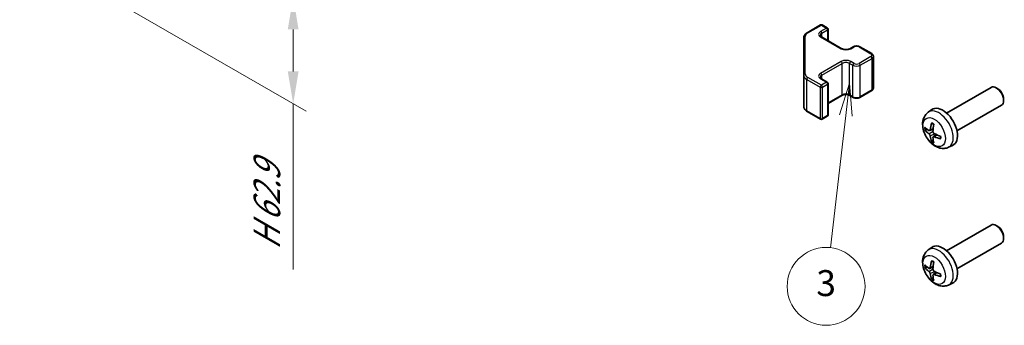
# Model space of a CAD drawing. Units: millimetres. Extents: x 0 to 10031, y 0 to 1967.
# Drawn here: x 315 to 505, y 303 to 362 of the extents above; entities that cross this region are included whole.
import ezdxf

# ---------------------------------------------------------------- set-up
doc = ezdxf.new("R2010")
doc.units = ezdxf.units.MM
for name, color, linetype, lineweight in [('Dimension (ISO)', 7, 'Continuous', 18), ('Symbol (TK)', 100, 'Continuous', 18), ('Visible (ISO)', 7, 'Continuous', 35), ('Visible Narrow (ISO)', 7, 'Continuous', 25)]:
    doc.layers.add(name, color=color, linetype=linetype, lineweight=lineweight)
doc.styles.add('Note Text (TK)', font='txt')
doc.styles.add('Note Text (TK2)', font='txt')
doc.dimstyles.new('Default - Method 1b (TK)', dxfattribs={"dimscale": 2.5, "dimtxt": 2.5, "dimasz": 2.5, "dimexe": 1, "dimexo": 1.5, "dimgap": 1, "dimtad": 1, "dimtoh": 1, "dimrnd": 1e-08, "dimdsep": 46, "dimtxsty": 'Note Text (TK)', "dimcen": 0.09, "dimdle": 5, "dimclrd": 100, "dimclre": 100, "dimclrt": 7, "dimadec": 1, "dimazin": 1, "dimtfac": 1, "dimtmove": 0, "dimatfit": 3, "dimfxl": 1, "dimtolj": 1, "dimlwd": -1, "dimlwe": -1, "dimarcsym": 0})

# ---------------------------------------------------------------- blocks, each defined once
blk = doc.blocks.new('バルーン4')
at = {"layer": 'Symbol (TK)', "color": 100}
for p, q in [((204.506, 148.022), (203.722, 145.596)), ((204.219, 145.539), (204.506, 148.022)), ((204.715, 145.481), (204.506, 148.022)), ((204.219, 145.539), (203.039, 135.34))]:
    blk.add_line(p, q, dxfattribs=at)
at = {"layer": 'Symbol (TK)'}
blk.add_circle((202.695, 132.37), 3, dxfattribs=at)
at = {"layer": 'Symbol (TK)', "color": 7, "insert": (202.695, 132.364), "char_height": 2, "attachment_point": 5, "style": 'Note Text (TK2)'}
blk.add_mtext('3', dxfattribs=at)
blk = doc.blocks.new('*D136')
at = {"layer": 'Defpoints', "color": 0}
for p in [(315.13, 397.12), (317.78, 375), (367.82, 346.11)]:
    blk.add_point(p, dxfattribs=at)
at = {"layer": 'Dimension (ISO)', "color": 100}
for p, q in [((318.88, 394.95), (370.32, 365.26)), ((321.53, 372.83), (370.32, 344.66)), ((367.82, 360.45), (367.82, 352.36)), ((367.82, 346.11), (367.82, 314.17))]:
    blk.add_line(p, q, dxfattribs=at)
for points in [[(366.78, 360.45), (368.86, 360.45), (367.82, 366.7)], [(366.78, 352.36), (368.86, 352.36), (367.82, 346.11)]]:
    blk.add_solid(points, dxfattribs=at)
at = {"layer": 'Dimension (ISO)', "color": 7, "insert": (362.76, 316.67), "char_height": 6.25, "attachment_point": 4, "rotation": 90, "style": 'Note Text (TK)'}
blk.add_mtext('\\A1;{\\Q30.000;\\W0.816;\\H0.816x; H 62.9}', dxfattribs=at)

msp = doc.modelspace()

# ---------------------------------------------------------------- linework, layer by layer
at = {"layer": 'Visible (ISO)'}
for p, q in [((466.8237, 359.791), (469.4198, 361.2899)), ((469.7198, 361.2899), (470.7098, 360.7184)), ((470.8598, 358.264), (470.8598, 360.4586)), ((466.1757, 358.8372), (466.1757, 351.6288)), ((469.5784, 359.0038), (473.5382, 356.7176)), ((475.0767, 356.7176), (475.7131, 357.085)), ((477.003, 357.085), (479.2658, 355.7786)), ((479.6208, 349.1909), (479.6208, 355.233)), ((466.1757, 351.6288), (466.1757, 345.5867)), ((469.5784, 350.9204), (470.7098, 350.2672)), ((470.8598, 343.9654), (470.8598, 350.0074)), ((493.6924, 344.3296), (502.2629, 349.2777)), ((503.567, 349.0031), (503.2629, 349.1787)), ((470.8598, 346.16), (473.5382, 347.7064)), ((475.0767, 347.7064), (475.7131, 347.339)), ((477.003, 347.339), (479.2658, 348.6454)), ((495.6924, 340.8655), (504.2629, 345.8136)), ((504.6771, 347.0803), (504.6771, 346.7292)), ((466.8237, 344.6329), (469.4198, 343.134)), ((469.7198, 343.134), (470.7098, 343.7056)), ((490.1408, 344.4728), (490.8405, 344.9836)), ((490.4402, 340.9363), (491.1077, 341.2317)), ((491.1276, 339.7456), (491.7172, 340.1759)), ((494.0407, 337.718), (494.8328, 338.0686)), ((493.6924, 317.7934), (502.2629, 322.7416)), ((503.567, 322.467), (503.2629, 322.6426)), ((495.6924, 314.3293), (504.2629, 319.2775)), ((504.6771, 320.5442), (504.6771, 320.1931)), ((490.1408, 317.9367), (490.8405, 318.4474)), ((490.4402, 314.4001), (491.1077, 314.6955)), ((491.1276, 313.2095), (491.7172, 313.6398)), ((494.0407, 311.1819), (494.8328, 311.5325))]:
    msp.add_line(p, q, dxfattribs=at)
for centre, start, end in [((469.5698, 361.0301), 60, 120), ((470.5598, 360.4586), 0, 60), ((470.5598, 350.0074), 0, 60), ((470.5598, 343.9654), 300, 0), ((469.5698, 343.3938), 240, 300)]:
    msp.add_arc(centre, 0.3, start, end, dxfattribs=at)
for centre, major_axis, ratio, start_param, end_param in [((503.2629, 347.5457), (1, -1.7321), 0.57735027, 0, 3.14159265), ((503.567, 347.7212), (-0.785, 1.3597), 0.57735027, 3.92699082, 5.49778714), ((492.9604, 341.5975), (-2, 3.4641), 0.57735027, 3.0796893, 6.34508866), ((495.361, 342.8636), (-6.4957, 0.1911), 0.49462411, 0.45484759, 0.69383188), ((495.4546, 342.9177), (-3.9094, -5.191), 0.59526289, 5.2229706, 5.46195489), ((495.2572, 343.0317), (2.5666, 5.9702), 0.55353421, 1.94328958, 2.18227387), ((495.361, 343.0917), (6.4948, 0.2196), 0.65417299, 3.55978145, 3.79876575), ((495.4546, 342.9294), (-3.4375, -5.5149), 0.65417299, 5.62601221, 5.86499651), ((495.2572, 343.0434), (3.0824, 5.721), 0.49462411, 2.44776077, 2.68674507), ((495.3508, 342.8695), (-6.4536, 0.7624), 0.55353421, 0.95931878, 1.19830308), ((495.3508, 343.0975), (6.4503, 0.7902), 0.59526289, 3.96282307, 4.20180736), ((503.2629, 321.0096), (1, -1.7321), 0.57735027, 0, 3.14159265), ((503.567, 321.1851), (-0.785, 1.3597), 0.57735027, 3.92699082, 5.49778714), ((492.9604, 315.0614), (-2, 3.4641), 0.57735027, 3.0796893, 6.34508866), ((495.361, 316.3275), (-6.4957, 0.1911), 0.49462411, 0.45484759, 0.69383188), ((495.4546, 316.3816), (-3.9094, -5.191), 0.59526289, 5.2229706, 5.46195489), ((495.2572, 316.4956), (2.5666, 5.9702), 0.55353421, 1.94328958, 2.18227387), ((495.361, 316.5555), (6.4948, 0.2196), 0.65417299, 3.55978145, 3.79876575), ((495.4546, 316.3933), (-3.4375, -5.5149), 0.65417299, 5.62601221, 5.86499651), ((495.2572, 316.5073), (3.0824, 5.721), 0.49462411, 2.44776077, 2.68674507), ((495.3508, 316.3333), (-6.4536, 0.7624), 0.55353421, 0.95931878, 1.19830308), ((495.3508, 316.5614), (6.4503, 0.7902), 0.59526289, 3.96282307, 4.20180736)]:
    msp.add_ellipse(centre, major_axis=major_axis, ratio=ratio, start_param=start_param, end_param=end_param, dxfattribs=at)
for points, knots in [([(466.1757, 358.8372), (466.1757, 358.9158), (466.1866, 358.9943), (466.2281, 359.1459), (466.2588, 359.2189), (466.3362, 359.3564), (466.3829, 359.4211), (466.4893, 359.5415), (466.5488, 359.5974), (466.6787, 359.7006), (466.7489, 359.7479), (466.8237, 359.791)], [0.785398163, 0.785398163, 0.785398163, 0.785398163, 0.942477796, 0.942477796, 1.099557429, 1.099557429, 1.256637061, 1.256637061, 1.413716694, 1.413716694, 1.570796327, 1.570796327, 1.570796327, 1.570796327]), ([(469.3477, 359.2747), (469.3477, 359.2626), (469.3492, 359.2504), (469.3568, 359.2228), (469.3629, 359.2073), (469.3826, 359.1724), (469.3961, 359.153), (469.4324, 359.1119), (469.4552, 359.0902), (469.51, 359.0466), (469.5421, 359.0247), (469.5784, 359.0038)], [5.497787144, 5.497787144, 5.497787144, 5.497787144, 5.654866776, 5.654866776, 5.811946409, 5.811946409, 5.969026042, 5.969026042, 6.126105675, 6.126105675, 6.283185307, 6.283185307, 6.283185307, 6.283185307]), ([(473.5382, 356.7176), (473.6012, 356.6812), (473.6771, 356.6475), (473.8498, 356.5913), (473.9472, 356.5692), (474.1534, 356.5411), (474.2624, 356.5355), (474.4788, 356.5424), (474.5862, 356.5551), (474.7855, 356.5965), (474.8776, 356.6251), (475.0011, 356.6771), (475.041, 356.6969), (475.0767, 356.7176)], [0, 0, 0, 0, 0.27224584, 0.27224584, 0.55334619, 0.55334619, 0.84119263, 0.84119263, 1.13072006, 1.13072006, 1.41641384, 1.41641384, 1.57079633, 1.57079633, 1.57079633, 1.57079633]), ([(475.7131, 357.085), (475.7885, 357.1285), (475.8701, 357.1622), (476.0411, 357.2125), (476.1305, 357.229), (476.312, 357.2456), (476.4041, 357.2456), (476.5857, 357.229), (476.675, 357.2125), (476.846, 357.1622), (476.9277, 357.1285), (477.003, 357.085)], [1.57079633, 1.57079633, 1.57079633, 1.57079633, 1.88495559, 1.88495559, 2.19911486, 2.19911486, 2.51327412, 2.51327412, 2.82743339, 2.82743339, 3.14159265, 3.14159265, 3.14159265, 3.14159265]), ([(479.2658, 355.7786), (479.3035, 355.7568), (479.3396, 355.7326), (479.4079, 355.6783), (479.4401, 355.6483), (479.4988, 355.5817), (479.5255, 355.5451), (479.5705, 355.465), (479.5889, 355.4215), (479.6141, 355.3297), (479.6208, 355.2814), (479.6208, 355.233)], [3.141592654, 3.141592654, 3.141592654, 3.141592654, 3.298672286, 3.298672286, 3.455751919, 3.455751919, 3.612831552, 3.612831552, 3.769911184, 3.769911184, 3.926990817, 3.926990817, 3.926990817, 3.926990817]), ([(469.3477, 351.1914), (469.3477, 351.1793), (469.3492, 351.1671), (469.3568, 351.1395), (469.3629, 351.124), (469.3826, 351.0891), (469.3961, 351.0697), (469.4324, 351.0285), (469.4552, 351.0068), (469.51, 350.9633), (469.5421, 350.9414), (469.5784, 350.9204)], [5.497787144, 5.497787144, 5.497787144, 5.497787144, 5.654866776, 5.654866776, 5.811946409, 5.811946409, 5.969026042, 5.969026042, 6.126105675, 6.126105675, 6.283185307, 6.283185307, 6.283185307, 6.283185307]), ([(479.2658, 348.6454), (479.3035, 348.6671), (479.3396, 348.6914), (479.4079, 348.7456), (479.4401, 348.7757), (479.4988, 348.8423), (479.5255, 348.8789), (479.5705, 348.959), (479.5889, 349.0024), (479.6141, 349.0943), (479.6208, 349.1426), (479.6208, 349.1909)], [1.570796327, 1.570796327, 1.570796327, 1.570796327, 1.727875959, 1.727875959, 1.884955592, 1.884955592, 2.042035225, 2.042035225, 2.199114858, 2.199114858, 2.35619449, 2.35619449, 2.35619449, 2.35619449]), ([(473.5382, 347.7064), (473.6012, 347.7428), (473.6771, 347.7764), (473.8498, 347.8326), (473.9472, 347.8548), (474.1534, 347.8829), (474.2624, 347.8885), (474.4788, 347.8815), (474.5862, 347.8688), (474.7855, 347.8274), (474.8776, 347.7989), (475.0011, 347.7468), (475.041, 347.727), (475.0767, 347.7064)], [1.57079633, 1.57079633, 1.57079633, 1.57079633, 1.84304217, 1.84304217, 2.12414252, 2.12414252, 2.41198895, 2.41198895, 2.70151639, 2.70151639, 2.98721017, 2.98721017, 3.14159265, 3.14159265, 3.14159265, 3.14159265]), ([(475.7131, 347.339), (475.7885, 347.2954), (475.8701, 347.2618), (476.0411, 347.2115), (476.1305, 347.1949), (476.312, 347.1783), (476.4041, 347.1783), (476.5857, 347.1949), (476.675, 347.2115), (476.846, 347.2618), (476.9277, 347.2954), (477.003, 347.339)], [0, 0, 0, 0, 0.31415927, 0.31415927, 0.62831853, 0.62831853, 0.9424778, 0.9424778, 1.25663706, 1.25663706, 1.57079633, 1.57079633, 1.57079633, 1.57079633]), ([(466.1757, 345.5867), (466.1757, 345.5082), (466.1866, 345.4296), (466.2281, 345.2781), (466.2588, 345.2051), (466.3362, 345.0675), (466.3829, 345.0029), (466.4893, 344.8824), (466.5488, 344.8266), (466.6787, 344.7234), (466.7489, 344.6761), (466.8237, 344.6329)], [5.497787144, 5.497787144, 5.497787144, 5.497787144, 5.654866776, 5.654866776, 5.811946409, 5.811946409, 5.969026042, 5.969026042, 6.126105675, 6.126105675, 6.283185307, 6.283185307, 6.283185307, 6.283185307]), ([(494.0407, 337.718), (493.7851, 337.6049), (493.5137, 337.5402), (492.9528, 337.4944), (492.6663, 337.5239), (492.0626, 337.6675), (491.757, 337.8016), (491.1258, 338.1744), (490.8142, 338.4326), (490.2436, 339.0303), (489.9885, 339.3742), (489.5636, 340.106), (489.3929, 340.4932), (489.1493, 341.2993), (489.0765, 341.7183), (489.0724, 342.5565), (489.133, 342.9789), (489.4322, 343.7002), (489.6219, 344.0012), (489.963, 344.3329), (490.0493, 344.406), (490.1408, 344.4728)], [3.98889417, 3.98889417, 3.98889417, 3.98889417, 4.19385403, 4.19385403, 4.4264439, 4.4264439, 4.7238013, 4.7238013, 5.09906125, 5.09906125, 5.49348614, 5.49348614, 5.8833225, 5.8833225, 6.2775903, 6.2775903, 6.65189618, 6.65189618, 6.92355847, 6.92355847, 7.00668012, 7.00668012, 7.00668012, 7.00668012]), ([(490.871, 342.3141), (490.8692, 342.3148), (490.8674, 342.3157), (490.8579, 342.3212), (490.8505, 342.3297), (490.8424, 342.3481), (490.8403, 342.3615), (490.8414, 342.385), (490.844, 342.3987), (490.8482, 342.4113)], [0.0455535579, 0.0455535579, 0.0455535579, 0.0455535579, 0.0464696768, 0.0464696768, 0.0511089018, 0.0511089018, 0.0558160505, 0.0558160505, 0.05997866, 0.05997866, 0.05997866, 0.05997866]), ([(490.871, 342.314), (490.8967, 342.3033), (490.9226, 342.2916), (490.9747, 342.2665), (491.0009, 342.253), (491.0535, 342.2243), (491.0799, 342.2091), (491.1327, 342.1769), (491.1592, 342.16), (491.2009, 342.132), (491.2161, 342.1215), (491.2313, 342.1107)], [1.434221706, 1.434221706, 1.434221706, 1.434221706, 1.488738176, 1.488738176, 1.543254646, 1.543254646, 1.597771116, 1.597771116, 1.652287586, 1.652287586, 1.683627385, 1.683627385, 1.683627385, 1.683627385]), ([(489.6379, 341.1249), (489.6255, 341.1219), (489.6112, 341.1201), (489.5832, 341.1195), (489.565, 341.1215), (489.5363, 341.1288), (489.5207, 341.1354), (489.4998, 341.1487), (489.4903, 341.1572), (489.4842, 341.1656)], [0.0427285558, 0.0427285558, 0.0427285558, 0.0427285558, 0.0464696768, 0.0464696768, 0.0511089018, 0.0511089018, 0.0558160505, 0.0558160505, 0.05997866, 0.05997866, 0.05997866, 0.05997866]), ([(490.5292, 341.0844), (490.5244, 341.0499), (490.5141, 341.017), (490.4838, 340.9657), (490.4637, 340.9472), (490.4204, 340.927), (490.3943, 340.9241), (490.347, 340.9344), (490.3264, 340.9434), (490.3066, 340.9559)], [-0.203600879, -0.203600879, -0.203600879, -0.203600879, -0.1911011005, -0.1911011005, -0.178601322, -0.178601322, -0.1660772077, -0.1660772077, -0.1569242728, -0.1569242728, -0.1569242728, -0.1569242728]), ([(490.3066, 340.3224), (490.3328, 340.3017), (490.3612, 340.2735), (490.4142, 340.2078), (490.439, 340.1703), (490.479, 340.0973), (490.4969, 340.0568), (490.519, 339.9894), (490.5255, 339.9618), (490.5292, 339.9369)], [-0.2036008625, -0.2036008625, -0.2036008625, -0.2036008625, -0.191101084, -0.191101084, -0.1786013054, -0.1786013054, -0.1660771911, -0.1660771911, -0.1569242563, -0.1569242563, -0.1569242563, -0.1569242563]), ([(491.0779, 339.6201), (491.0766, 339.6511), (491.0816, 339.6809), (491.1054, 339.7285), (491.1241, 339.7462), (491.1683, 339.7669), (491.1968, 339.7712), (491.2513, 339.7651), (491.276, 339.7585), (491.3004, 339.7486)], [-0.203600879, -0.203600879, -0.203600879, -0.203600879, -0.1911011005, -0.1911011005, -0.178601322, -0.178601322, -0.1660772077, -0.1660772077, -0.1569242728, -0.1569242728, -0.1569242728, -0.1569242728]), ([(491.3004, 340.3822), (491.2681, 340.3993), (491.2345, 340.4245), (491.1749, 340.4864), (491.1488, 340.5231), (491.1098, 340.5967), (491.0942, 340.6385), (491.0794, 340.7101), (491.0769, 340.74), (491.0779, 340.7676)], [-0.2036008625, -0.2036008625, -0.2036008625, -0.2036008625, -0.191101084, -0.191101084, -0.1786013054, -0.1786013054, -0.1660771911, -0.1660771911, -0.1569242563, -0.1569242563, -0.1569242563, -0.1569242563]), ([(492.5403, 339.8435), (492.542, 339.8249), (492.5435, 339.8065), (492.5469, 339.7564), (492.5483, 339.725), (492.5498, 339.6631), (492.5498, 339.6327), (492.5483, 339.5728), (492.5469, 339.5434), (492.5426, 339.4857), (492.5397, 339.4574), (492.5362, 339.4298)], [3.028761595, 3.028761595, 3.028761595, 3.028761595, 3.060101394, 3.060101394, 3.114617864, 3.114617864, 3.169134334, 3.169134334, 3.223650804, 3.223650804, 3.278167274, 3.278167274, 3.278167274, 3.278167274]), ([(490.8482, 338.803), (490.844, 338.8125), (490.8414, 338.825), (490.8403, 338.8497), (490.8424, 338.8665), (490.8505, 338.895), (490.8579, 338.9118), (490.8723, 338.9357), (490.881, 338.9472), (490.8898, 338.9565)], [0.0145600729, 0.0145600729, 0.0145600729, 0.0145600729, 0.0187226824, 0.0187226824, 0.0234298311, 0.0234298311, 0.0280690561, 0.0280690561, 0.0318101771, 0.0318101771, 0.0318101771, 0.0318101771]), ([(492.6091, 339.3615), (492.5961, 339.3641), (492.5828, 339.3687), (492.5619, 339.3795), (492.5515, 339.388), (492.5395, 339.4042), (492.5358, 339.4148), (492.5358, 339.4259), (492.536, 339.4278), (492.5362, 339.4298)], [0.0145600729, 0.0145600729, 0.0145600729, 0.0145600729, 0.0187226824, 0.0187226824, 0.0234298311, 0.0234298311, 0.0280690561, 0.0280690561, 0.028985175, 0.028985175, 0.028985175, 0.028985175]), ([(494.0407, 311.1819), (493.7851, 311.0688), (493.5137, 311.004), (492.9528, 310.9583), (492.6663, 310.9878), (492.0626, 311.1314), (491.757, 311.2655), (491.1258, 311.6382), (490.8142, 311.8964), (490.2436, 312.4942), (489.9885, 312.8381), (489.5636, 313.5699), (489.3929, 313.9571), (489.1493, 314.7631), (489.0765, 315.1821), (489.0724, 316.0204), (489.133, 316.4428), (489.4322, 317.1641), (489.6219, 317.4651), (489.963, 317.7968), (490.0493, 317.8698), (490.1408, 317.9367)], [3.98889417, 3.98889417, 3.98889417, 3.98889417, 4.19385403, 4.19385403, 4.4264439, 4.4264439, 4.7238013, 4.7238013, 5.09906125, 5.09906125, 5.49348614, 5.49348614, 5.8833225, 5.8833225, 6.2775903, 6.2775903, 6.65189618, 6.65189618, 6.92355847, 6.92355847, 7.00668012, 7.00668012, 7.00668012, 7.00668012]), ([(490.871, 315.7779), (490.8692, 315.7787), (490.8674, 315.7795), (490.8579, 315.785), (490.8505, 315.7935), (490.8424, 315.812), (490.8403, 315.8253), (490.8414, 315.8488), (490.844, 315.8626), (490.8482, 315.8752)], [0.0455535579, 0.0455535579, 0.0455535579, 0.0455535579, 0.0464696768, 0.0464696768, 0.0511089018, 0.0511089018, 0.0558160505, 0.0558160505, 0.05997866, 0.05997866, 0.05997866, 0.05997866]), ([(490.871, 315.7779), (490.8967, 315.7671), (490.9226, 315.7555), (490.9747, 315.7303), (491.0009, 315.7169), (491.0535, 315.6882), (491.0799, 315.673), (491.1327, 315.6408), (491.1592, 315.6239), (491.2009, 315.5958), (491.2161, 315.5853), (491.2313, 315.5746)], [1.434221706, 1.434221706, 1.434221706, 1.434221706, 1.488738176, 1.488738176, 1.543254646, 1.543254646, 1.597771116, 1.597771116, 1.652287586, 1.652287586, 1.683627385, 1.683627385, 1.683627385, 1.683627385]), ([(489.6379, 314.5888), (489.6255, 314.5857), (489.6112, 314.584), (489.5832, 314.5834), (489.565, 314.5854), (489.5363, 314.5927), (489.5207, 314.5992), (489.4998, 314.6125), (489.4903, 314.6211), (489.4842, 314.6295)], [0.0427285558, 0.0427285558, 0.0427285558, 0.0427285558, 0.0464696768, 0.0464696768, 0.0511089018, 0.0511089018, 0.0558160505, 0.0558160505, 0.05997866, 0.05997866, 0.05997866, 0.05997866]), ([(490.5292, 314.5483), (490.5244, 314.5137), (490.5141, 314.4809), (490.4838, 314.4296), (490.4637, 314.4111), (490.4204, 314.3909), (490.3943, 314.388), (490.347, 314.3982), (490.3264, 314.4072), (490.3066, 314.4198)], [-0.203600879, -0.203600879, -0.203600879, -0.203600879, -0.1911011005, -0.1911011005, -0.178601322, -0.178601322, -0.1660772077, -0.1660772077, -0.1569242728, -0.1569242728, -0.1569242728, -0.1569242728]), ([(490.3066, 313.7862), (490.3328, 313.7655), (490.3612, 313.7373), (490.4142, 313.6717), (490.439, 313.6342), (490.479, 313.5611), (490.4969, 313.5206), (490.519, 313.4533), (490.5255, 313.4257), (490.5292, 313.4007)], [-0.2036008625, -0.2036008625, -0.2036008625, -0.2036008625, -0.191101084, -0.191101084, -0.1786013054, -0.1786013054, -0.1660771911, -0.1660771911, -0.1569242563, -0.1569242563, -0.1569242563, -0.1569242563]), ([(491.0779, 313.084), (491.0766, 313.1149), (491.0816, 313.1448), (491.1054, 313.1923), (491.1241, 313.2101), (491.1683, 313.2308), (491.1968, 313.2351), (491.2513, 313.229), (491.276, 313.2223), (491.3004, 313.2125)], [-0.203600879, -0.203600879, -0.203600879, -0.203600879, -0.1911011005, -0.1911011005, -0.178601322, -0.178601322, -0.1660772077, -0.1660772077, -0.1569242728, -0.1569242728, -0.1569242728, -0.1569242728]), ([(491.3004, 313.846), (491.2681, 313.8632), (491.2345, 313.8884), (491.1749, 313.9502), (491.1488, 313.9869), (491.1098, 314.0605), (491.0942, 314.1024), (491.0794, 314.1739), (491.0769, 314.2039), (491.0779, 314.2315)], [-0.2036008625, -0.2036008625, -0.2036008625, -0.2036008625, -0.191101084, -0.191101084, -0.1786013054, -0.1786013054, -0.1660771911, -0.1660771911, -0.1569242563, -0.1569242563, -0.1569242563, -0.1569242563]), ([(492.5403, 313.3074), (492.542, 313.2888), (492.5435, 313.2704), (492.5469, 313.2203), (492.5483, 313.1889), (492.5498, 313.127), (492.5498, 313.0965), (492.5483, 313.0367), (492.5469, 313.0072), (492.5426, 312.9496), (492.5397, 312.9213), (492.5362, 312.8936)], [3.028761595, 3.028761595, 3.028761595, 3.028761595, 3.060101394, 3.060101394, 3.114617864, 3.114617864, 3.169134334, 3.169134334, 3.223650804, 3.223650804, 3.278167274, 3.278167274, 3.278167274, 3.278167274]), ([(490.8482, 312.2669), (490.844, 312.2764), (490.8414, 312.2888), (490.8403, 312.3136), (490.8424, 312.3304), (490.8505, 312.3589), (490.8579, 312.3757), (490.8723, 312.3996), (490.881, 312.4111), (490.8898, 312.4203)], [0.0145600729, 0.0145600729, 0.0145600729, 0.0145600729, 0.0187226824, 0.0187226824, 0.0234298311, 0.0234298311, 0.0280690561, 0.0280690561, 0.0318101771, 0.0318101771, 0.0318101771, 0.0318101771]), ([(492.6091, 312.8253), (492.5961, 312.8279), (492.5828, 312.8325), (492.5619, 312.8433), (492.5515, 312.8519), (492.5395, 312.8681), (492.5358, 312.8787), (492.5358, 312.8898), (492.536, 312.8917), (492.5362, 312.8936)], [0.0145600729, 0.0145600729, 0.0145600729, 0.0145600729, 0.0187226824, 0.0187226824, 0.0234298311, 0.0234298311, 0.0280690561, 0.0280690561, 0.028985175, 0.028985175, 0.028985175, 0.028985175])]:
    msp.add_open_spline(points, degree=3, knots=knots, dxfattribs=at)
for points, weights in [([(489.6379, 341.1249), (489.8017, 341.1647), (489.9536, 341.2017)], [1.07090462709, 1.07755563664, 1.08273581423]), ([(491.1142, 339.1915), (491.0062, 339.0784), (490.8898, 338.9565)], [1.08273581305, 1.07755563555, 1.07090462611]), ([(489.6379, 314.5888), (489.8017, 314.6286), (489.9536, 314.6656)], [1.07090462709, 1.07755563664, 1.08273581423]), ([(491.1142, 312.6554), (491.0062, 312.5422), (490.8898, 312.4203)], [1.08273581305, 1.07755563555, 1.07090462611])]:
    msp.add_rational_spline(points, weights, degree=2, dxfattribs=at)
at = {"layer": 'Visible Narrow (ISO)'}
for p, q in [((466.9737, 359.7762), (469.5698, 361.2751)), ((470.5598, 360.7035), (469.4284, 360.0503)), ((469.5698, 361.2751), (470.5598, 360.7035)), ((466.4757, 351.8738), (466.4757, 359.0822)), ((469.4284, 358.9889), (473.3882, 356.7027)), ((469.6406, 359.6829), (470.7719, 360.3361)), ((469.6406, 358.9679), (469.6406, 359.6829)), ((470.7719, 360.3361), (470.7719, 358.3147)), ((475.2267, 356.7027), (475.8631, 357.0701)), ((476.853, 357.0701), (479.1158, 355.7637)), ((479.1158, 355.1922), (476.853, 353.8858)), ((477.0652, 353.5184), (479.3279, 354.8248)), ((479.3279, 348.7827), (479.3279, 354.8248)), ((473.3882, 354.2532), (469.4284, 351.967)), ((469.6406, 351.5996), (473.6004, 353.8858)), ((473.6004, 347.8437), (473.6004, 353.8858)), ((475.0146, 353.8858), (475.651, 353.5184)), ((475.0146, 347.8437), (475.0146, 353.8858)), ((475.8631, 353.8858), (475.2267, 354.2532)), ((475.651, 347.4763), (475.651, 353.5184)), ((477.0652, 347.4763), (477.0652, 353.5184)), ((469.5698, 349.6808), (466.9737, 351.1797)), ((469.6406, 350.8846), (469.6406, 351.5996)), ((466.7615, 350.8123), (469.3577, 349.3134)), ((466.7615, 344.7703), (466.7615, 350.8123)), ((469.3577, 349.3134), (469.3577, 343.2713)), ((469.4284, 350.9056), (470.5598, 350.2524)), ((470.5598, 350.2524), (469.5698, 349.6808)), ((469.782, 349.3134), (470.7719, 349.885)), ((469.782, 343.2713), (469.782, 349.3134)), ((470.7719, 349.885), (470.7719, 343.8429)), ((473.6004, 347.8437), (470.8598, 346.2615)), ((475.651, 347.4763), (475.0146, 347.8437)), ((479.3279, 348.7827), (477.0652, 347.4763)), ((469.3577, 343.2713), (466.7615, 344.7703)), ((470.7719, 343.8429), (469.782, 343.2713)), ((490.3066, 340.3224), (491.0809, 340.8432)), ((490.5292, 341.0844), (491.1213, 341.3685)), ((490.5292, 339.9369), (491.3674, 340.347)), ((491.3004, 339.7486), (491.8425, 340.1193)), ((490.3066, 313.7862), (491.0809, 314.3071)), ((490.5292, 314.5483), (491.1213, 314.8324)), ((490.5292, 313.4007), (491.3674, 313.8109)), ((491.3004, 313.2125), (491.8425, 313.5832))]:
    msp.add_line(p, q, dxfattribs=at)
for centre, major_axis, ratio, start_param, end_param in [((469.5698, 361.0301), (-0.15, 0.2598), 0.57735027, 5.49778714, 6.28318531), ((469.5698, 361.0301), (0.15, 0.2598), 0.57735027, 0, 0.78539816), ((470.5598, 360.4586), (0.15, 0.2598), 0.57735027, 0, 0.78539816), ((470.5598, 360.4586), (0.15, -0.2598), 0.57735027, 0.78539816, 2.35619449), ((470.5598, 360.4586), (0.3, 0), 0.57735027, 5.49778714, 6.28318531), ((466.4757, 358.8372), (-0.3, 0), 0.81649658, 4.71238898, 6.28318531), ((468.1757, 359.0822), (-1.7, 0), 0.57735027, 5.49778714, 6.28318531), ((466.9737, 359.5312), (-0.15, 0.2598), 0.57735027, 5.49778714, 6.28318531), ((470.3477, 359.5196), (-1.3, 0), 0.57735027, 5.49778714, 7.06858347), ((470.3477, 359.2747), (-1, 0), 0.57735027, 5.49778714, 6.28318531), ((469.4284, 359.8054), (-0.15, 0.2598), 0.57735027, 3.92699082, 5.49778714), ((469.4284, 358.7439), (0.15, 0.2598), 0.57735027, 0, 0.78539816), ((473.3882, 356.4578), (0.15, 0.2598), 0.57735027, 0, 0.78539816), ((474.3075, 357.2334), (1.3, 0), 0.57735027, 3.92699082, 5.49778714), ((475.2267, 356.4578), (-0.15, 0.2598), 0.57735027, 5.49778714, 6.28318531), ((475.8631, 356.8252), (-0.15, 0.2598), 0.57735027, 5.49778714, 6.28318531), ((476.3581, 356.7844), (0.7, 0), 0.57735027, 0.78539816, 2.35619449), ((476.853, 356.8252), (0.15, 0.2598), 0.57735027, 0, 0.78539816), ((479.1158, 355.5188), (0.15, 0.2598), 0.57735027, 0, 0.78539816), ((478.6208, 355.478), (0.7, 0), 0.57735027, 5.49778714, 7.06858347), ((479.1158, 354.9472), (0.15, -0.2598), 0.57735027, 0.78539816, 2.35619449), ((478.6208, 355.233), (1, 0), 0.57735027, 5.49778714, 6.28318531), ((474.3075, 353.7225), (-1.3, 0), 0.57735027, 3.92699082, 5.49778714), ((473.3882, 354.0083), (0.15, -0.2598), 0.57735027, 0.78539816, 2.35619449), ((474.3075, 353.4775), (1, 0), 0.57735027, 0.78539816, 2.35619449), ((475.2267, 354.0083), (-0.15, -0.2598), 0.57735027, 3.92699082, 5.49778714), ((475.8631, 353.6408), (-0.15, -0.2598), 0.57735027, 3.92699082, 5.49778714), ((476.3581, 353.9266), (1, 0), 0.57735027, 3.92699082, 5.49778714), ((476.3581, 354.1716), (-0.7, 0), 0.57735027, 0.78539816, 2.35619449), ((476.853, 353.6408), (0.15, -0.2598), 0.57735027, 0.78539816, 2.35619449), ((466.4757, 351.6288), (-0.3, 0), 0.81649658, 4.71238898, 6.28318531), ((468.1757, 351.6288), (-2, 0), 0.57735027, 0, 0.78539816), ((468.1757, 351.8738), (-1.7, 0), 0.57735027, 0, 0.78539816), ((466.9737, 350.9348), (0.15, 0.2598), 0.57735027, 0.78539816, 2.35619449), ((470.3477, 351.4363), (-1.3, 0), 0.57735027, 5.49778714, 7.06858347), ((470.3477, 351.1914), (-1, 0), 0.57735027, 5.49778714, 6.28318531), ((469.4284, 351.7221), (0.15, -0.2598), 0.57735027, 0.78539816, 2.35619449), ((469.4284, 350.6606), (0.15, 0.2598), 0.57735027, 0, 0.78539816), ((469.5698, 349.4359), (-0.15, -0.2598), 0.57735027, 3.92699082, 5.49778714), ((469.5698, 349.4359), (0.3, 0), 0.57735027, 3.92699082, 5.49778714), ((469.5698, 349.4359), (-0.15, 0.2598), 0.57735027, 3.92699082, 5.49778714), ((470.5598, 350.0074), (0.15, 0.2598), 0.57735027, 0, 0.78539816), ((470.5598, 350.0074), (0.15, -0.2598), 0.57735027, 0.78539816, 2.35619449), ((470.5598, 350.0074), (0.3, 0), 0.57735027, 5.49778714, 6.28318531), ((478.6208, 349.1909), (1, 0), 0.57735027, 5.49778714, 6.28318531), ((473.3882, 347.9662), (0.15, -0.2598), 0.57735027, 0, 0.78539816), ((474.3075, 347.4355), (-1, 0), 0.57735027, 3.92699082, 5.49778714), ((475.2267, 347.9662), (-0.15, -0.2598), 0.57735027, 5.49778714, 6.28318531), ((475.8631, 347.5988), (-0.15, -0.2598), 0.57735027, 5.49778714, 6.28318531), ((476.3581, 347.8845), (-1, 0), 0.57735027, 0.78539816, 2.35619449), ((476.853, 347.5988), (0.15, -0.2598), 0.57735027, 0, 0.78539816), ((479.1158, 348.9052), (0.15, -0.2598), 0.57735027, 0, 0.78539816), ((468.1757, 345.5867), (-2, 0), 0.57735027, 0, 0.78539816), ((466.9737, 344.8927), (-0.15, -0.2598), 0.57735027, 5.49778714, 6.28318531), ((470.5598, 343.9654), (0.15, -0.2598), 0.57735027, 0, 0.78539816), ((470.5598, 343.9654), (0.3, 0), 0.57735027, 5.49778714, 6.28318531), ((492.2116, 341.1652), (1.9537, -3.3839), 0.57735027, 6.22128195, 9.48668132), ((469.5698, 343.3938), (-0.3, 0), 0.57735027, 0.78539816, 2.35619449), ((469.5698, 343.3938), (-0.15, -0.2598), 0.57735027, 5.49778714, 6.28318531), ((469.5698, 343.3938), (0.15, -0.2598), 0.57735027, 0, 0.78539816), ((491.0466, 340.4926), (1.1137, -1.9289), 0.57735027, 3.80068814, 4.05329349), ((491.0901, 340.5177), (-1.0366, 1.7954), 0.57735027, 0.71622982, 0.92242245), ((491.0466, 340.4926), (-1.1137, 1.9289), 0.57735027, 5.37148447, 5.62408982), ((491.0466, 340.4926), (-1.1137, 1.9289), 0.57735027, 3.80068814, 4.05329349), ((491.0466, 340.4926), (1.1137, -1.9289), 0.57735027, 5.37148447, 5.62408982), ((491.0901, 340.5177), (-1.0366, 1.7954), 0.57735027, 2.21917021, 2.42536283), ((492.2116, 314.6291), (1.9537, -3.3839), 0.57735027, 6.22128195, 9.48668132), ((491.0466, 313.9565), (1.1137, -1.9289), 0.57735027, 3.80068814, 4.05329349), ((491.0901, 313.9816), (-1.0366, 1.7954), 0.57735027, 0.71622982, 0.92242245), ((491.0466, 313.9565), (-1.1137, 1.9289), 0.57735027, 5.37148447, 5.62408982), ((491.0466, 313.9565), (-1.1137, 1.9289), 0.57735027, 3.80068814, 4.05329349), ((491.0466, 313.9565), (1.1137, -1.9289), 0.57735027, 5.37148447, 5.62408982), ((491.0901, 313.9816), (-1.0366, 1.7954), 0.57735027, 2.21917021, 2.42536283)]:
    msp.add_ellipse(centre, major_axis=major_axis, ratio=ratio, start_param=start_param, end_param=end_param, dxfattribs=at)
for centre in [(491.3129, 340.6463), (491.3129, 314.1102)]:
    msp.add_ellipse(centre, major_axis=(-1.5344, 2.6577), ratio=0.57735027, dxfattribs=at)

# ---------------------------------------------------------------- block references
at = {"layer": 'Symbol (TK)', "xscale": 2.5, "yscale": 2.5, "zscale": 2.5}
msp.add_blockref('バルーン4', (-36.25, -20), dxfattribs=at)

# ---------------------------------------------------------------- dimensions: what is measured, and where the dimension line sits
at = {"layer": 'Dimension (ISO)', "color": 100}
dim = msp.add_linear_dim(base=(367.8233, 346.1068), p1=(315.1327, 397.1199), p2=(317.7824, 374.9979), angle=90, text='{\\Q30.000;\\W0.816;\\H0.816x; H 62.9}', dimstyle='Default - Method 1b (TK)', override={"dimscale": 0, "dimtxt": 6.25, "dimasz": 6.25, "dimexe": 2.5, "dimexo": 3.75, "dimgap": 2.5, "dimtoh": 0, "dimdec": 2, "dimlfac": 2.50811, "dimcen": 0.225, "dimtp": 0, "dimtm": 0, "dimtdec": 2, "dimtix": 0, "dimtofl": 0, "dimtmove": 0, "dimatfit": 2}, dxfattribs=at)
dim.commit()
dim.dimension.update_dxf_attribs({"geometry": '*D136', "text_midpoint": (367.8233, 326.9079), "dimtype": 160})

doc.saveas('drawing.dxf')
